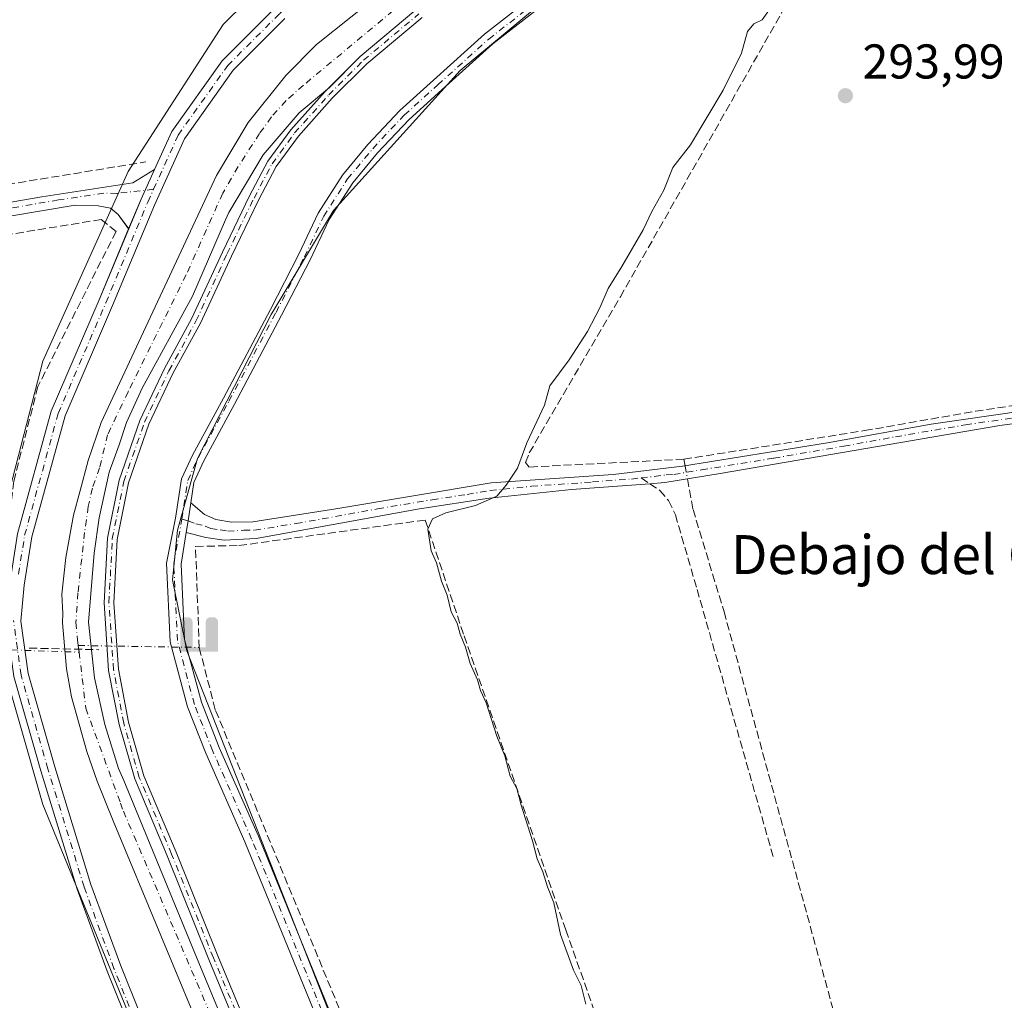
# Model space of a CAD drawing. Units: metres. Extents: x 622581 to 626082, y 4643901 to 4646278.
# Drawn here: x 622774 to 622976, y 4645241 to 4645443 of the extents above; entities that cross this region are included whole.
import ezdxf
from ezdxf.enums import TextEntityAlignment as Align

# ---------------------------------------------------------------- set-up
doc = ezdxf.new("R2010")
doc.units = ezdxf.units.M
doc.header["$MEASUREMENT"] = 0
doc.linetypes.add('DGN Style 3', pattern=[2.307223458686699, 1.648016756204785, -0.6592067024819142])
doc.linetypes.add('DGN Style 4', pattern=[2.6384748266838614, 1.318413404963828, -0.6592067024819142, 0.001648016756204785, -0.6592067024819142])
for name, color, linetype, lineweight in [('Arbolado forestal CxS', 92, 'Continuous', 0), ('Camino Cxs', 7, 'Continuous', 0), ('Camino eje', 30, 'DGN Style 4', 13), ('Conducción de agua lineal', 4, 'DGN Style 3', 0), ('Conducción de hidrocarburos lineal', 6, 'DGN Style 3', 0), ('Corriente artificial Cxs', 4, 'Continuous', 13), ('Corriente artificial eje', 142, 'DGN Style 4', 0), ('Corriente artificial lineal', 4, 'DGN Style 3', 13), ('Corriente artificial lineal oculto', 135, 'DGN Style 4', 13), ('Cultivos herbáceos CxS', 92, 'Continuous', 0), ('Curva de nivel normal', 30, 'Continuous', 0), ('Pista no pavimentada Cxs', 111, 'Continuous', 0), ('Pista no pavimentada eje', 91, 'DGN Style 4', 0), ('Punto de cota en terreno', 7, 'Continuous', 0), ('Punto fluvial sifón', 7, 'Continuous', 0), ('Rótulo de punto de cota en terreno', 7, 'Continuous', 0), ('Senda', 7, 'DGN Style 3', 0), ('Senda no paivmentada conexión', 7, 'DGN Style 3', 0), ('Suelo desnudo CxS', 253, 'Continuous', 0), ('Texto cartográfico', 7, 'Continuous', 0)]:
    doc.layers.add(name, color=color, linetype=linetype, lineweight=lineweight)
doc.styles.add('Style-Arial', font='txt')

# ---------------------------------------------------------------- blocks, each defined once
blk = doc.blocks.new('*U10')
at = {"layer": 'Suelo desnudo CxS', "color": 253, "linetype": 'Continuous', "lineweight": 0}
for points in [[(622823.2159000002, 4645172.499700001, 297.6542999999947), (622778.4254999999, 4645281.610500001, 297.5200999999943), (622768.6889000004, 4645315.708100001, 297.652900000001), (622770.6430000003, 4645342.420100001, 297.6002000000008), (622778.4325000001, 4645372.6205, 297.5396999999939), (622795.9606, 4645411.588500001, 298.695200000002), (622815.4347000001, 4645441.7883, 299.5093000000052), (622843.9615000002, 4645469.969500001, 298.3926000000066), (622902.4199000001, 4645512.770099999, 298.3279999999941), (622925.7465000004, 4645537.3247, 298.6860000000015), (622936.7959000003, 4645555.126700001, 298.7736000000005), (622940.0711000003, 4645581.0999, 297.8562999999995), (622943.9669000005, 4645641.499700001, 297.8748999999953), (622947.8609999996, 4645694.106899999, 297.9223999999958)], [(622987.7012999998, 4645695.160499999, 294.187699999995), (622979.0295000002, 4645551.6547, 294.3049000000028), (622974.1618999997, 4645526.3257, 294.5056000000041), (622967.3459000001, 4645516.583100001, 294.7728999999963), (622946.8525, 4645501.000499999, 295.3950999999943), (622864.0921, 4645432.329100001, 296.1931999999942), (622838.1146999998, 4645403.548900001, 296.155700000003), (622825.3088999996, 4645382.255899999, 296.2755999999936), (622810.1706999998, 4645352.6461, 296.4339000000036), (622806.0937000001, 4645337.931500001, 296.2850000000035), (622805.0811000001, 4645327.740300001, 296.2354999999953), (622807.9889000002, 4645313.205900001, 296.2462999999989), (622860.9474999999, 4645178.6359, 296.551999999996)]]:
    blk.add_polyline3d(points, dxfattribs=at)
blk = doc.blocks.new('*U11')
at = {"layer": 'Cultivos herbáceos CxS', "color": 92, "linetype": 'Continuous', "lineweight": 0}
blk.add_polyline3d([(622860.9474999999, 4645178.6359, 296.551999999996), (622807.9889000002, 4645313.205900001, 296.2462999999989), (622805.0811000001, 4645327.740300001, 296.2354999999953), (622806.0937000001, 4645337.931500001, 296.2850000000035), (622810.1706999998, 4645352.6461, 296.4339000000036), (622825.3088999996, 4645382.255899999, 296.2755999999936), (622838.1146999998, 4645403.548900001, 296.155700000003), (622864.0921, 4645432.329100001, 296.1931999999942), (622946.8525, 4645501.000499999, 295.3950999999943), (622967.3459000001, 4645516.583100001, 294.7728999999963), (622974.1618999997, 4645526.3257, 294.5056000000041), (622979.0295000002, 4645551.6547, 294.3049000000028), (622987.7012999998, 4645695.160499999, 294.187699999995)], dxfattribs=at)
blk = doc.blocks.new('*U13')
at = {"layer": 'Cultivos herbáceos CxS', "color": 92, "linetype": 'Continuous', "lineweight": 0}
blk.add_polyline3d([(622947.8609999996, 4645694.106899999, 297.9223999999958), (622943.9669000005, 4645641.499700001, 297.8748999999953), (622940.0711000003, 4645581.0999, 297.8562999999995), (622936.7959000003, 4645555.126700001, 298.7736000000005), (622925.7465000004, 4645537.3247, 298.6860000000015), (622902.4199000001, 4645512.770099999, 298.3279999999941), (622843.9615000002, 4645469.969500001, 298.3926000000066), (622815.4347000001, 4645441.7883, 299.5093000000052), (622795.9606, 4645411.588500001, 298.695200000002), (622778.4325000001, 4645372.6205, 297.5396999999939), (622770.6430000003, 4645342.420100001, 297.6002000000008), (622768.6889000004, 4645315.708100001, 297.652900000001), (622778.4254999999, 4645281.610500001, 297.5200999999943), (622823.2159000002, 4645172.499700001, 297.6542999999947)], dxfattribs=at)
blk = doc.blocks.new('5PFSIF')
at = {"layer": 'Conducción de hidrocarburos lineal', "linetype": 'Continuous', "lineweight": 0}
blk.add_hatch(color=1, dxfattribs=at).paths.add_polyline_path([(-0.3880000000000001, -0.085), (-0.3880000000000001, 0.515), (-0.3880000000000001, 0.53), (-0.385, 0.547), (-0.38, 0.561), (-0.374, 0.5720000000000001), (-0.362, 0.5880000000000001), (-0.349, 0.6), (-0.334, 0.61), (-0.316, 0.617), (-0.301, 0.62), (-0.288, 0.621), (-0.236, 0.621), (-0.224, 0.62), (-0.21, 0.618), (-0.193, 0.611), (-0.179, 0.603), (-0.167, 0.5930000000000001), (-0.154, 0.5780000000000001), (-0.144, 0.561), (-0.14, 0.547), (-0.137, 0.534), (-0.136, 0.521), (-0.136, 0), (0, 0), (0.136, 0), (0.136, 0.521), (0.137, 0.534), (0.14, 0.547), (0.144, 0.561), (0.154, 0.5780000000000001), (0.167, 0.5930000000000001), (0.179, 0.603), (0.193, 0.611), (0.21, 0.618), (0.224, 0.62), (0.236, 0.621), (0.288, 0.621), (0.301, 0.62), (0.316, 0.617), (0.334, 0.61), (0.349, 0.6), (0.362, 0.5880000000000001), (0.374, 0.5720000000000001), (0.38, 0.561), (0.385, 0.547), (0.3880000000000001, 0.53), (0.3880000000000001, 0.515), (0.3880000000000001, -0.085), (0.136, -0.085), (0, -0.085), (-0.136, -0.085)])
blk = doc.blocks.new('5PATER')
at = {"layer": 'Arbolado forestal CxS', "linetype": 'Continuous', "lineweight": 0}
h = blk.add_hatch(color=51, dxfattribs=at)
edge = h.paths.add_edge_path()
edge.add_ellipse((0, 0), major_axis=(-0.1095731443231308, -0.1110710700762829), ratio=0.9994222409660322, start_angle=0, end_angle=360)
blk = doc.blocks.new('*U15')
at = {"layer": 'Pista no pavimentada Cxs', "color": 111, "linetype": 'Continuous', "lineweight": 0}
for points in [[(622799.9193000002, 4645226.858100001, 297.8369999999995), (622791.6454999996, 4645247.436699999, 297.7927999999956), (622785.4848999997, 4645264.218699999, 297.7890000000043), (622778.0604999998, 4645288.5075, 297.7480000000069), (622772.5242999997, 4645307.883500001, 297.7210999999952), (622771.5663000002, 4645314.9475, 297.6753000000026), (622770.9455000004, 4645319.525699999, 297.7035999999935), (622771.0614999998, 4645320.778700001, 297.723800000007), (622771.3962000003, 4645324.3961, 297.7589000000008), (622771.6398999998, 4645327.028899999, 297.7655999999988), (622772.1988000004, 4645330.568700001, 297.7483999999968), (622773.2481000006, 4645337.2137, 297.7231999999931), (622780.1769000003, 4645362.397700001, 297.7837), (622790.0040999996, 4645385.2391, 297.9106000000029), (622796.0645000003, 4645399.784299999, 298.1404999999941), (622798.6083000004, 4645405.8893, 298.2342999999965), (622801.3550000006, 4645411.9671, 300.0337), (622804.8954999996, 4645419.8015, 299.4124000000011), (622815.2396999998, 4645434.3101, 299.0966999999946), (622826.0702999998, 4645445.140699999, 298.7088999999978)], [(622828.1379000006, 4645442.965700001, 298.2592000000004), (622817.5374999996, 4645432.365300001, 298.3705999999947), (622807.5085000005, 4645418.298699999, 298.3929999999964), (622801.3605000004, 4645404.694300001, 298.337400000004), (622792.7666999997, 4645384.069300001, 297.9369000000006), (622783.0144999997, 4645361.4023, 297.7400999999954), (622776.1851000005, 4645336.5799, 297.7391999999964), (622774.6183000002, 4645326.656300001, 297.8424999999988), (622773.9326999999, 4645319.249299999, 297.5964999999997), (622775.4666999998, 4645308.5053, 298.1576000000059), (622780.9375, 4645289.358100001, 298.3466000000044), (622788.3296999997, 4645265.174900001, 297.9418000000005), (622794.4458999997, 4645248.513499999, 297.9686999999976), (622802.6819000002, 4645228.028899999, 298.3364000000001)]]:
    blk.add_polyline3d(points, dxfattribs=at)

msp = doc.modelspace()

# ---------------------------------------------------------------- linework, layer by layer
at = {"layer": 'Camino Cxs', "color": 7, "linetype": 'Continuous', "lineweight": 0, "extrusion": (-0.9175481062781283, 0.3805322347431902, 0.1153286217154018), "elevation": 1196313.395656954, "flags": 128}
msp.add_lwpolyline([(-4529609.248661311, -138593.9241963458), (-4529602.582259206, -138595.7356836895), (-4529595.968537402, -138595.8301137845)], dxfattribs=at)
at = {"layer": 'Camino Cxs', "color": 7, "linetype": 'Continuous', "lineweight": 0, "extrusion": (0.9309806042641828, -0.1432721212209997, 0.3357800079884631), "elevation": -85625.87157357263, "flags": 128}
msp.add_lwpolyline([(4686018.240240084, 30838.02405135542), (4686020.678127588, 30838.00600350514), (4686024.442105385, 30838.01417811968)], dxfattribs=at)
at = {"layer": 'Camino Cxs', "color": 7, "linetype": 'Continuous', "lineweight": 0}
for points in [[(622808.8142999997, 4645343.5759, 296.1166999999987), (622811.6001000004, 4645341.1601, 296.0806000000011), (622813.9801000003, 4645340.110099999, 295.9413999999961), (622817.1401000004, 4645339.600099999, 295.7103999999963), (622821.5500999996, 4645339.6501, 295.6478000000061), (622838.5900999998, 4645342.350099999, 295.5742000000027), (622870.5000999998, 4645347.6801, 296.0510999999969), (622895.5500999996, 4645349.4101, 294.5724000000046), (622909.7701000003, 4645351.090100001, 294.1950999999972), (622939.5000999998, 4645355.870100001, 293.9223999999958), (622960.7701000003, 4645359.7301, 293.329700000002), (622985.9001000002, 4645363.3301, 293.2304000000004), (622990.2301000003, 4645364.2501, 293.3122000000003), (622993.1801000005, 4645365.520099999, 293.6254999999946), (622995.6601, 4645367.0101, 293.9854999999953), (623012.9901000002, 4645380.780099999, 292.5696999999927), (623020.1300999997, 4645386.5001, 292.4391000000033), (623026.4401000004, 4645391.5601, 292.3059000000067), (623049.0500999996, 4645410.2301, 291.4744000000064), (623081.7200999996, 4645436.300100001, 292.646900000007), (623113.2401000002, 4645461.440099999, 290.2678000000014), (623164.8201000001, 4645503.5101, 288.7360999999946), (623207.5500999996, 4645537.3201, 287.9441999999981)], [(623209.0500999996, 4645535.380100001, 287.8643000000012), (623166.3601000002, 4645501.590100001, 288.7314999999944), (623114.7801000001, 4645459.520099999, 290.187699999995), (623083.2500999998, 4645434.380100001, 291.7130000000034), (623050.6001000004, 4645408.3201, 291.3301999999967), (623027.9901000002, 4645389.6501, 292.2841000000044), (623014.5301000001, 4645378.860099999, 292.6723999999958), (622998.8601000002, 4645366.3201, 293.6505000000034), (622994.7901, 4645363.420100001, 293.3078999999998), (622992.5800999999, 4645362.290100001, 293.1438999999955), (622990.1700999998, 4645361.520099999, 293.1671999999962), (622974.8800999997, 4645359.440099999, 293.3110000000015), (622917.4700999996, 4645349.590100001, 293.9731000000029), (622906.1201, 4645347.710100001, 294.6459000000032), (622903.0500999996, 4645347.4801, 294.6707000000025), (622886.9901000002, 4645346.270099999, 294.8570000000037), (622870.0601000005, 4645344.5101, 295.3812999999937), (622855.7500999998, 4645342.3101, 295.5576000000001), (622822.2500999998, 4645336.270099999, 295.8653000000049), (622815.6601, 4645335.9001, 295.9236999999994), (622811.9101, 4645336.420100001, 296.0448999999935), (622807.8677000003, 4645337.446699999, 296.1260000000038)], [(622595.8965999996, 4645375.0395, 301.9076000000059), (622652.9901000002, 4645384.860099999, 301.0252999999939), (622692.3901000004, 4645391.610099999, 300.1863000000012), (622778.2600999996, 4645406.4101, 298.5301999999938), (622796.9200999998, 4645409.2301, 299.3108000000066), (622801.3551000003, 4645411.9671, 300.0337)], [(622796.0646000003, 4645399.784299999, 298.1404999999941), (622793.9357000003, 4645402.732100001, 298.1385000000009), (622792.3482999997, 4645404.0549, 298.1628000000055), (622789.8081, 4645404.531300001, 298.2258000000002), (622785.0987, 4645404.689900001, 298.3319999999949), (622692.8101000005, 4645389.170100001, 300.1432999999961), (622653.4101, 4645382.420100001, 300.9415000000009), (622595.9398999996, 4645372.5383, 301.7578999999969)], [(622990.1700999998, 4645361.520099999, 293.1671999999962), (622974.8800999997, 4645359.440099999, 293.3110000000015), (622917.4700999996, 4645349.590100001, 293.9731000000029), (622906.1201, 4645347.710100001, 294.6459000000032), (622903.0500999996, 4645347.4801, 294.6707000000025), (622886.9901000002, 4645346.270099999, 294.8570000000037), (622870.0601000005, 4645344.5101, 295.3812999999937), (622855.7500999998, 4645342.3101, 295.5576000000001), (622822.2500999998, 4645336.270099999, 295.8653000000049), (622815.6601, 4645335.9001, 295.9236999999994), (622811.9101, 4645336.420100001, 296.0448999999935), (622807.8677000003, 4645337.446699999, 296.1260000000038), (622808.2445, 4645339.8553, 296.1089999999967), (622808.8142999997, 4645343.5759, 296.1166999999987), (622811.6001000004, 4645341.1601, 296.0806000000011), (622813.9801000003, 4645340.110099999, 295.9413999999961), (622817.1401000004, 4645339.600099999, 295.7103999999963), (622821.5500999996, 4645339.6501, 295.6478000000061), (622838.5900999998, 4645342.350099999, 295.5742000000027), (622870.5000999998, 4645347.6801, 296.0510999999969), (622895.5500999996, 4645349.4101, 294.5724000000046), (622909.7701000003, 4645351.090100001, 294.1950999999972), (622939.5000999998, 4645355.870100001, 293.9223999999958), (622960.7701000003, 4645359.7301, 293.329700000002), (622985.9001000002, 4645363.3301, 293.2304000000004)]]:
    msp.add_polyline3d(points, dxfattribs=at)
msp.add_polyline3d([(622796.0645000003, 4645399.784299999, 298.1404999999941), (622793.9357000003, 4645402.732100001, 298.1385000000009), (622792.3482999997, 4645404.0549, 298.1628000000055), (622789.8081, 4645404.531300001, 298.2258000000002), (622785.0987, 4645404.689900001, 298.3319999999949), (622692.8101000005, 4645389.170100001, 300.1432999999961), (622653.4101, 4645382.420100001, 300.9415000000009), (622595.9398999996, 4645372.5383, 301.7578999999969), (622595.8964999998, 4645375.0395, 301.9076000000059), (622652.9901000002, 4645384.860099999, 301.0252999999939), (622692.3901000004, 4645391.610099999, 300.1863000000012), (622778.2600999996, 4645406.4101, 298.5301999999938), (622796.9200999998, 4645409.2301, 299.3108000000066), (622801.3550000006, 4645411.9671, 300.0337), (622798.6083000004, 4645405.8893, 298.2342999999965)], close=True, dxfattribs=at)
at = {"layer": 'Camino eje', "color": 30, "linetype": 'DGN Style 4', "lineweight": 13}
for points in [[(622801.1763000004, 4645407.929099999, 298.4907999999996), (622793.6401000004, 4645407.085100001, 298.1891000000033), (622790.9600999998, 4645407.1501, 298.2174999999988), (622781.6300999997, 4645405.7401, 298.4312000000064), (622754.5664999997, 4645401.0733, 298.7372999999934), (622719.3494999995, 4645395.003500001, 299.510500000004), (622692.6001000004, 4645390.390100001, 300.1641999999993), (622653.2001, 4645383.640100001, 300.9842999999965), (622596.0691999998, 4645373.814900001, 301.8316999999952)], [(622901.2484999998, 4645348.6753, 294.5518000000012), (622906.4101, 4645349.2851, 294.4645000000019), (622907.9451000001, 4645349.4001, 294.4275999999954), (622913.6201, 4645350.340100001, 294.1206999999995), (622928.4851000002, 4645352.7301, 293.9616999999998), (622942.8375000004, 4645355.192500001, 293.8999999999942), (622953.4725000003, 4645357.122500001, 293.6477000000014), (622967.8251, 4645359.585100001, 293.3353000000061), (622980.3901000004, 4645361.3851, 293.3073000000004)], [(622806.9929000001, 4645340.2073, 296.2017999999953), (622808.2445, 4645339.8553, 296.1089999999967), (622809.8651000002, 4645339.270099999, 296.0945999999968), (622811.7550999997, 4645338.790100001, 296.0736999999936), (622812.9451000001, 4645338.265100001, 296.040399999998), (622814.8201000001, 4645338.005100001, 295.9554999999964), (622816.4001000002, 4645337.7501, 295.9015000000072), (622819.6951000001, 4645337.9351, 295.828800000003), (622821.9001000002, 4645337.960100001, 295.8159000000014), (622830.4200999998, 4645339.3101, 295.7145000000019), (622847.1700999998, 4645342.3301, 295.6068999999989), (622858.3882999998, 4645344.2039, 295.3901999999944), (622865.5433, 4645345.303900001, 295.1828999999998), (622870.2801000001, 4645346.095100001, 295.7212), (622878.7451, 4645346.975099999, 296.445200000002), (622891.2701000003, 4645347.840100001, 294.905899999998), (622899.3000999996, 4645348.4451, 294.6005000000005), (622901.2484999998, 4645348.6753, 294.5518000000012)]]:
    msp.add_polyline3d(points, dxfattribs=at)
at = {"layer": 'Conducción de agua lineal', "color": 4, "linetype": 'DGN Style 3', "lineweight": 0, "extrusion": (0.06097958472860471, -0.001407221186063494, 0.9981380215054733), "elevation": 31736.67094279417, "flags": 128}
msp.add_lwpolyline([(4658445.23599587, -514460.9643802505), (4658445.23599587, -514475.2948705005)], dxfattribs=at)
at = {"layer": 'Corriente artificial Cxs', "color": 4, "linetype": 'Continuous', "lineweight": 13}
for points in [[(622832.0301000001, 4645184.090100001, 295.7456999999995), (622792.8800999997, 4645278.290100001, 295.8378999999986), (622789.5900999998, 4645286.4001, 295.9792000000016), (622787.4901000002, 4645292.520099999, 295.880799999999), (622784.3300999999, 4645303.7301, 296.3194999999978), (622783.3300999999, 4645309.5101, 296.382500000007), (622782.5100999996, 4645318.9001, 296.1701999999932), (622782.5401, 4645320.870100001, 296.3496000000014), (622782.3578000005, 4645324.814200001, 296.6000000000058), (622783.1514999997, 4645332.328400001, 296.372199999998), (622784.7390000002, 4645341.0067, 296.2244999999967), (622786.0392000005, 4645345.842700001, 296.0644999999931), (622787.7553000003, 4645352.225099999, 296.3285999999935), (622790.4220000004, 4645360.043400001, 296.3184999999939), (622814.0601000005, 4645410.770099999, 297.1811000000016), (622820.5768999998, 4645421.643100001, 296.9872000000032), (622828.3101000005, 4645431.290100001, 296.9900000000052), (622834.5998000001, 4645437.650400001, 296.9603999999963), (622848.6889000004, 4645448.9614, 296.8010000000068)], [(622832.0301000001, 4645184.090100001, 295.7456999999995), (622792.8800999997, 4645278.290100001, 295.8378999999986), (622789.5900999998, 4645286.4001, 295.9792000000016), (622787.4901000002, 4645292.520099999, 295.880799999999), (622784.3300999999, 4645303.7301, 296.3194999999978), (622783.3300999999, 4645309.5101, 296.382500000007), (622782.5100999996, 4645318.9001, 296.1701999999932), (622782.5401, 4645320.870100001, 296.3496000000014), (622782.3578000005, 4645324.814200001, 296.6000000000058), (622783.1514999997, 4645332.328400001, 296.372199999998), (622784.7390000002, 4645341.0067, 296.2244999999967), (622786.0392000005, 4645345.842700001, 296.0644999999931), (622787.7553000003, 4645352.225099999, 296.3285999999935), (622790.4220000004, 4645360.043400001, 296.3184999999939), (622814.0601000005, 4645410.770099999, 297.1811000000016), (622820.5768999998, 4645421.643100001, 296.9872000000032), (622828.3101000005, 4645431.290100001, 296.9900000000052), (622834.5998000001, 4645437.650400001, 296.9603999999963), (622848.6889000004, 4645448.9614, 296.8010000000068)], [(622855.0324999997, 4645444.749299999, 295.8730000000069), (622843.6057000002, 4645435.182700001, 296.0351999999984), (622837.2758, 4645428.852600001, 296.2180999999982), (622831.0943, 4645423.6248, 296.0697999999975), (622823.6791000003, 4645415.0219, 295.811400000006), (622816.5992999999, 4645403.170600001, 295.8022999999957), (622815.9142000005, 4645401.662500001, 295.8611999999994), (622809.1628999999, 4645386.0196, 295.7939000000042), (622798.8413000006, 4645367.121200001, 295.6633000000002), (622795.6343, 4645360.0494, 295.769100000005), (622794.1264000004, 4645355.495300001, 295.5458999999973), (622792.0684000002, 4645349.831700001, 295.4910999999993), (622790.0307, 4645340.512, 295.6294999999955), (622788.9567, 4645333.2127, 295.6766999999964), (622787.8501000004, 4645319.090100001, 295.5329999999958), (622789.0782000005, 4645307.655900001, 295.7296000000061), (622791.1948999995, 4645298.0251, 295.7706999999937), (622793.9464999996, 4645289.029200001, 295.7296000000061), (622795.0431000004, 4645286.5573, 295.8650000000052), (622810.4477000004, 4645249.130000001, 295.8248000000021), (622827.1958999997, 4645208.886800001, 295.7890000000043)], [(622855.0324999997, 4645444.749299999, 295.8730000000069), (622843.6057000002, 4645435.182700001, 296.0351999999984), (622837.2758, 4645428.852600001, 296.2180999999982), (622831.0943, 4645423.6248, 296.0697999999975), (622823.6791000003, 4645415.0219, 295.811400000006), (622816.5992999999, 4645403.170600001, 295.8022999999957), (622815.9142000005, 4645401.662500001, 295.8611999999994), (622809.1628999999, 4645386.0196, 295.7939000000042), (622798.8413000006, 4645367.121200001, 295.6633000000002), (622795.6343, 4645360.0494, 295.769100000005), (622794.1264000004, 4645355.495300001, 295.5458999999973), (622792.0684000002, 4645349.831700001, 295.4910999999993), (622790.0307, 4645340.512, 295.6294999999955), (622788.9567, 4645333.2127, 295.6766999999964), (622787.8501000004, 4645319.090100001, 295.5329999999958), (622789.0782000005, 4645307.655900001, 295.7296000000061), (622791.1948999995, 4645298.0251, 295.7706999999937), (622793.9464999996, 4645289.029200001, 295.7296000000061), (622795.0431000004, 4645286.5573, 295.8650000000052), (622810.4477000004, 4645249.130000001, 295.8248000000021), (622827.1958999997, 4645208.886800001, 295.7890000000043)]]:
    msp.add_polyline3d(points, dxfattribs=at)
at = {"layer": 'Corriente artificial eje', "color": 142, "linetype": 'DGN Style 4', "lineweight": 0, "extrusion": (-0.001832583052974444, 0.01543524976146787, 0.9998791900545562), "elevation": 70855.99834880339, "flags": 128}
msp.add_lwpolyline([(622785.2253398121, 4644773.92930459), (622785.3876787614, 4644772.562141718)], dxfattribs=at)
at = {"layer": 'Corriente artificial eje', "color": 142, "linetype": 'DGN Style 4', "lineweight": 0}
for points in [[(622890.2903000005, 4645477.8486, 295.6701999999932), (622831.9332999998, 4645429.306600001, 295.7357000000048), (622828.3750999998, 4645426.131899999, 295.9919999999984), (622825.3629000002, 4645422.809400001, 296.071100000001), (622822.9530999997, 4645419.414000001, 295.879700000005), (622818.5524000004, 4645412.578400001, 296.0629000000045), (622815.3828999996, 4645407.137, 296.1621000000014), (622807.8607999999, 4645390.359200001, 295.8752999999998), (622795.9506999999, 4645366.354, 295.8190999999933), (622791.7438000003, 4645357.543400001, 295.4891000000061), (622790.0957000004, 4645350.734400001, 295.7459999999992), (622788.6102, 4645346.585300001, 295.5959000000003), (622787.7631000001, 4645342.8158, 295.3977000000014), (622787.0164000001, 4645337.486600001, 295.3776000000071), (622785.6520999996, 4645325.070400001, 295.8656999999948), (622785.2296000002, 4645319.003500001, 295.7798999999941), (622785.5943, 4645315.411699999, 295.7357000000048), (622785.7292999999, 4645314.274800001, 295.7546000000002)], [(622785.8915999997, 4645312.9078, 295.7759999999981), (622787.2591000004, 4645301.390799999, 295.2339999999967), (622794.3766000001, 4645281.931700001, 295.7627999999968), (622794.9748999998, 4645280.270500001, 295.7084999999934), (622814.1251999997, 4645235.576400001, 295.6263999999938), (622838.8291999997, 4645173.184, 295.7915000000066), (622842.6626000004, 4645164.160800001, 295.3631000000024)]]:
    msp.add_polyline3d(points, dxfattribs=at)
at = {"layer": 'Corriente artificial lineal', "color": 4, "linetype": 'DGN Style 3', "lineweight": 13, "extrusion": (-0.1468510011057444, 0.926858944301947, 0.3454957030727314), "elevation": 4214287.573515136, "flags": 128}
msp.add_lwpolyline([(-1341869.042917178, -1551240.863785679), (-1341869.196255589, -1551240.865589074), (-1341961.596676962, -1551243.175649485), (-1342075.600404445, -1551244.640451507)], dxfattribs=at)
at = {"layer": 'Corriente artificial lineal', "color": 4, "linetype": 'DGN Style 3', "lineweight": 13, "extrusion": (-0.00809021906597497, 0.04413235902386118, 0.9989929345307973), "elevation": 200264.5798802529, "flags": 128}
msp.add_lwpolyline([(-1450315.193557342, -4452392.262598322), (-1450315.193557342, -4452390.898590251)], dxfattribs=at)
at = {"layer": 'Corriente artificial lineal', "color": 4, "linetype": 'DGN Style 3', "lineweight": 13}
for points in [[(622910.0201000003, 4645352.5101, 293.9897000000055), (622878.2901, 4645350.9101, 294.9254999999976), (622877.5201000003, 4645351.840100001, 295.0752999999968), (622878.3000999996, 4645353.800100001, 294.9410999999964), (622896.9901000002, 4645385.850099999, 294.8821999999927), (622951.9101, 4645482.550100001, 294.7483999999968), (622965.2500999998, 4645507.970100001, 294.5408000000025), (622966.1300999997, 4645514.1601, 294.7737000000052), (622970.4200999998, 4645524.8201, 294.8647000000055), (622975.1901000004, 4645539.2601, 294.6894999999931), (622978.3601000002, 4645559.450099999, 294.5767000000051), (622980.0000999998, 4645573.360099999, 294.4640999999974), (622981.3300999999, 4645594.4801, 294.243100000007), (622984.5201000003, 4645672.0701, 294.3830000000016)], [(622910.0201000003, 4645352.5101, 293.9897000000055), (622947.1001000004, 4645358.380100001, 293.9949000000051), (622969.8701, 4645362.360099999, 293.0883000000031), (622989.0701000001, 4645365.2601, 293.1328999999969), (622993.4200999998, 4645366.4101, 293.1227999999974), (623016.2701000003, 4645385.940099999, 292.4038), (623090.9001000002, 4645445.4001, 290.4553000000014), (623266.3800999997, 4645586.6501, 286.0414000000019)], [(622595.9815999996, 4645370.118100001, 301.5625), (622596.1327000001, 4645370.1428, 301.5573000000004), (622646.7200999996, 4645378.1801, 300.9143999999943), (622706.8400999998, 4645388.170100001, 299.5250999999989), (622790.3901000004, 4645401.720100001, 298.1205000000046), (622793.4801000003, 4645399.300100001, 297.9817999999942), (622777.4401000004, 4645367.450099999, 297.5497000000032), (622772.4801000003, 4645347.9801, 297.5326999999961), (622770.8788999999, 4645334.102600001, 297.6006000000052), (622769.9848999997, 4645329.5803, 297.6205000000046)], [(622910.7592000002, 4645348.478499999, 294.1627000000008), (622911.9101, 4645342.200099999, 294.3935999999958), (622918.2701000003, 4645321.210100001, 294.1315000000032), (622979.3501000004, 4645098.420100001, 294.2522999999928), (622980.0301000001, 4645097.170100001, 294.256899999993), (622980.7801000001, 4645096.870100001, 294.1877999999998)], [(622923.9501, 4645063.790100001, 295.8464999999997), (622902.6901000004, 4645085.940099999, 296.0022999999928), (622842.8400999998, 4645231.200099999, 295.9988000000012), (622813.8501000004, 4645301.0801, 295.9942000000011), (622810.5500999996, 4645313.8101, 296.0712000000058), (622809.7901, 4645334.600099999, 296.0605000000069), (622818.6901000004, 4645334.790100001, 295.7826999999961), (622856.9301000005, 4645340.030099999, 295.3891000000003), (622864.9200999998, 4645316.2401, 295.2698999999994), (622885.7901, 4645255.9101, 295.228099999993), (622914.6001000004, 4645173.870100001, 295.0332999999956)]]:
    msp.add_polyline3d(points, dxfattribs=at)
at = {"layer": 'Corriente artificial lineal oculto', "color": 135, "linetype": 'DGN Style 4', "lineweight": 13, "extrusion": (-0.007362030362030337, 0.04015693619568105, 0.9991662629334143), "elevation": 182250.9919814162, "flags": 128}
msp.add_lwpolyline([(-1450376.887502407, -4453144.533538947), (-1450376.887502407, -4453141.795101712)], dxfattribs=at)
at = {"layer": 'Corriente artificial lineal oculto', "color": 135, "linetype": 'DGN Style 4', "lineweight": 13, "extrusion": (-0.01278823975181694, 0.0002090710565224794, 0.999918205261482), "elevation": -6697.402048157345, "flags": 128}
msp.add_lwpolyline([(622738.5844950234, 4645315.776557941), (622763.3897245027, 4645315.371057931)], dxfattribs=at)
at = {"layer": 'Corriente artificial lineal oculto', "color": 135, "linetype": 'DGN Style 4', "lineweight": 13, "extrusion": (0.113287237577976, -0.003625818265098127, 0.9935556628814814), "elevation": 54004.50279344784, "flags": 128}
msp.add_lwpolyline([(4662857.903929391, -470763.5055422358), (4662857.903929392, -470780.2534877347)], dxfattribs=at)
at = {"layer": 'Cultivos herbáceos CxS', "color": 92, "linetype": 'Continuous', "lineweight": 0}
for points in [[(622947.8609999996, 4645694.106899999, 297.9223999999958), (622943.9669000005, 4645641.499700001, 297.8748999999953), (622940.0711000003, 4645581.0999, 297.8562999999995), (622936.7959000003, 4645555.126700001, 298.7736000000005), (622925.7465000004, 4645537.3247, 298.6860000000015), (622902.4199000001, 4645512.770099999, 298.3279999999941), (622843.9615000002, 4645469.969500001, 298.3926000000066), (622815.4347000001, 4645441.7883, 299.5093000000052), (622795.9606, 4645411.588500001, 298.695200000002), (622778.4325000001, 4645372.6205, 297.5396999999939), (622770.6430000003, 4645342.420100001, 297.6002000000008), (622768.6889000004, 4645315.708100001, 297.652900000001), (622778.4254999999, 4645281.610500001, 297.5200999999943), (622823.2159000002, 4645172.499700001, 297.6542999999947)], [(622987.7012999998, 4645695.160499999, 294.187699999995), (622979.0295000002, 4645551.6547, 294.3049000000028), (622974.1618999997, 4645526.3257, 294.5056000000041), (622967.3459000001, 4645516.583100001, 294.7728999999963), (622946.8525, 4645501.000499999, 295.3950999999943), (622864.0921, 4645432.329100001, 296.1931999999942), (622838.1146999998, 4645403.548900001, 296.155700000003), (622825.3088999996, 4645382.255899999, 296.2755999999936), (622810.1706999998, 4645352.6461, 296.4339000000036), (622806.0937000001, 4645337.931500001, 296.2850000000035), (622805.0811000001, 4645327.740300001, 296.2354999999953), (622807.9889000002, 4645313.205900001, 296.2462999999989), (622860.9474999999, 4645178.6359, 296.551999999996)]]:
    msp.add_polyline3d(points, dxfattribs=at)
at = {"layer": 'Curva de nivel normal', "color": 30, "linetype": 'Continuous', "lineweight": 0, "elevation": 295, "flags": 128}
msp.add_lwpolyline([(622889.9400000004, 4645240.620100001), (622888.9400000004, 4645244.450099999), (622887.3499999996, 4645247.640100001), (622884.7000000002, 4645254.920100001), (622883.3499999996, 4645261.440099999), (622882.0199999996, 4645264.7301), (622881.0800000001, 4645267.780099999), (622879.9199999999, 4645270.440099999), (622878.9299999997, 4645274.170100001), (622876.6100000005, 4645281.4801), (622875.7400000002, 4645284.9101), (622874.3899999997, 4645287.460100001), (622873.2599999999, 4645291.630100001), (622871.6200000001, 4645295.640100001), (622869.4500000002, 4645302.470100001), (622868.29, 4645305.030099999), (622867.6399999997, 4645307.210100001), (622866.1699999999, 4645310.5801), (622865.2400000002, 4645313.940099999), (622864.1399999997, 4645316.5801), (622863.5099999999, 4645318.860099999), (622862.2800000003, 4645321.1801), (622861.4199999999, 4645324.590100001), (622860.3099999996, 4645327.450099999), (622859.2400000002, 4645331.270099999), (622858.1699999999, 4645333.720100001), (622857.4500000002, 4645338.170100001), (622858.4000000004, 4645340.3101), (622861.1699999999, 4645341.5001), (622867.25, 4645343.020099999), (622871.6600000003, 4645344.940099999), (622873.5300000003, 4645347.220100001), (622875.8600000005, 4645350.710100001), (622877.7999999998, 4645355.880100001), (622881.4400000004, 4645363.610099999), (622882.5, 4645367.610099999), (622886.5, 4645372.940099999), (622890.2599999999, 4645378.7401), (622892.8099999996, 4645383.5801), (622894.4699999997, 4645387.540100001), (622897.3300000001, 4645392.050100001), (622901.6600000003, 4645399.600099999), (622903.4800000006, 4645403.390100001), (622905.9100000003, 4645407.7601), (622907.7400000002, 4645412.390100001), (622911.4199999999, 4645417.040100001), (622918.0800000001, 4645428.2501), (622921.8300000001, 4645435.870100001), (622923.1100000005, 4645440.3101), (622924.3799999999, 4645441.9101), (622926.0999999996, 4645442.700099999), (622927.5, 4645444.640100001)], dxfattribs=at)
at = {"layer": 'Pista no pavimentada Cxs', "color": 111, "linetype": 'Continuous', "lineweight": 0, "extrusion": (-0.9175481062781283, 0.3805322347431902, 0.1153286217154018), "elevation": 1196313.395656954, "flags": 128}
msp.add_lwpolyline([(-4529609.248661311, -138593.9241963458), (-4529602.582259206, -138595.7356836895), (-4529595.968537402, -138595.8301137845)], dxfattribs=at)
at = {"layer": 'Pista no pavimentada Cxs', "color": 111, "linetype": 'Continuous', "lineweight": 0, "extrusion": (0.9309806042641828, -0.1432721212209997, 0.3357800079884631), "elevation": -85625.87157357263, "flags": 128}
msp.add_lwpolyline([(4686018.240240084, 30838.02405135542), (4686020.678127588, 30838.00600350514), (4686024.442105385, 30838.01417811968)], dxfattribs=at)
at = {"layer": 'Pista no pavimentada Cxs', "color": 111, "linetype": 'Continuous', "lineweight": 0}
for points in [[(622801.3551000003, 4645411.9671, 300.0337), (622804.8954999996, 4645419.8015, 299.4124000000011), (622815.2396999998, 4645434.3101, 299.0966999999946), (622826.0702999998, 4645445.140699999, 298.7088999999978), (622839.4654999999, 4645457.2433, 298.125199999995)], [(622836.3141000001, 4645233.766899999, 296.928700000004), (622819.9222999997, 4645273.9529, 297.0190000000002), (622811.8753000004, 4645292.164899999, 296.5345999999991), (622808.1283, 4645301.6931, 296.4282999999996), (622804.5723000001, 4645315.054500001, 296.5507999999973), (622803.8158999998, 4645331.155300001, 296.3727000000072), (622805.7074999996, 4645340.400699999, 296.4345999999932), (622806.9281000001, 4645348.515900001, 296.5794000000024), (622809.1398999998, 4645353.3541, 296.6686999999947), (622815.5078999996, 4645365.028700001, 296.4049999999988), (622825.1571000004, 4645383.269900001, 296.4334999999992), (622830.9654999999, 4645394.622500001, 296.645199999999), (622834.9609000003, 4645403.012700001, 296.4149000000034), (622839.9424999999, 4645410.821900001, 296.4689999999973), (622845.1801000005, 4645417.1337, 296.5273000000016), (622851.7260999996, 4645424.080700001, 296.9182000000001), (622858.6454999996, 4645430.3345, 296.6493999999948), (622869.1300999997, 4645439.7575, 296.2559999999939), (622886.3488999996, 4645453.267700001, 295.9345999999932)], [(622836.3141000001, 4645233.766899999, 296.928700000004), (622819.9222999997, 4645273.9529, 297.0190000000002), (622811.8753000004, 4645292.164899999, 296.5345999999991), (622808.1283, 4645301.6931, 296.4282999999996), (622804.5723000001, 4645315.054500001, 296.5507999999973), (622803.8158999998, 4645331.155300001, 296.3727000000072), (622805.7074999996, 4645340.400699999, 296.4345999999932), (622806.9281000001, 4645348.515900001, 296.5794000000024), (622809.1398999998, 4645353.3541, 296.6686999999947), (622815.5078999996, 4645365.028700001, 296.4049999999988), (622825.1571000004, 4645383.269900001, 296.4334999999992), (622830.9654999999, 4645394.622500001, 296.645199999999), (622834.9609000003, 4645403.012700001, 296.4149000000034), (622839.9424999999, 4645410.821900001, 296.4689999999973), (622845.1801000005, 4645417.1337, 296.5273000000016), (622851.7260999996, 4645424.080700001, 296.9182000000001), (622858.6454999996, 4645430.3345, 296.6493999999948), (622869.1300999997, 4645439.7575, 296.2559999999939), (622886.3488999996, 4645453.267700001, 295.9345999999932)], [(622887.9804999996, 4645451.243100001, 295.600099999996), (622870.8035000004, 4645437.765699999, 295.9275999999954), (622860.3860999999, 4645428.403100001, 296.2936999999947), (622853.5469000004, 4645422.221700001, 296.2599000000046), (622847.1284999996, 4645415.410300001, 296.1855000000069), (622842.0471000001, 4645409.286699999, 296.0605999999971), (622837.2392999995, 4645401.7499, 296.0393999999943), (622833.2971000001, 4645393.4713, 295.9875000000029), (622827.4637000002, 4645382.069900001, 295.9562000000006), (622817.7982999999, 4645363.7983, 295.9780000000028), (622811.4663000006, 4645352.1897, 296.2274999999936), (622809.4446999999, 4645347.7675, 296.209600000002), (622808.8142999997, 4645343.5759, 296.1166999999987), (622808.2445, 4645339.8553, 296.1089999999967), (622807.8677000003, 4645337.446699999, 296.1260000000038), (622806.8287000004, 4645330.953700001, 296.2724000000017), (622807.5538999997, 4645315.515900001, 296.3828000000067), (622810.9830999998, 4645302.630899999, 296.2090000000026), (622814.6445000004, 4645293.320699999, 296.1575000000012), (622822.6838999996, 4645275.1259, 296.1646999999939), (622839.1007000003, 4645234.8783, 296.5141000000003)], [(622887.9804999996, 4645451.243100001, 295.600099999996), (622870.8035000004, 4645437.765699999, 295.9275999999954), (622860.3860999999, 4645428.403100001, 296.2936999999947), (622853.5469000004, 4645422.221700001, 296.2599000000046), (622847.1284999996, 4645415.410300001, 296.1855000000069), (622842.0471000001, 4645409.286699999, 296.0605999999971), (622837.2392999995, 4645401.7499, 296.0393999999943), (622833.2971000001, 4645393.4713, 295.9875000000029), (622827.4637000002, 4645382.069900001, 295.9562000000006), (622817.7982999999, 4645363.7983, 295.9780000000028), (622811.4663000006, 4645352.1897, 296.2274999999936), (622809.4446999999, 4645347.7675, 296.209600000002), (622808.8142999997, 4645343.5759, 296.1166999999987)], [(622822.3277000004, 4645226.219900001, 297.1500999999989), (622812.5321000004, 4645249.782500001, 296.7611000000034), (622803.9338999996, 4645271.079700001, 297.8576999999932), (622797.2988999998, 4645286.871099999, 298.8408999999957), (622794.0953000003, 4645298.083500001, 297.3975999999966), (622791.9587000003, 4645309.167300001, 296.9327999999951), (622791.0245000003, 4645323.0461, 297.1508999999933), (622791.6926999995, 4645336.2763, 296.790599999993), (622794.1023000004, 4645348.189900001, 296.9413999999961), (622798.3756999997, 4645360.476100001, 296.8227999999945), (622803.4380999999, 4645371.1339, 296.8214000000008), (622808.9917000001, 4645381.315500001, 297.0062000000034), (622815.3312999997, 4645395.051300001, 297.5657000000065), (622820.8992999997, 4645406.584899999, 297.0378000000055), (622824.6457000002, 4645413.676100001, 297.8375999999989), (622829.3482999997, 4645420.125700001, 297.3812000000034), (622836.4118999997, 4645427.988700001, 296.9199999999983), (622843.6057000002, 4645435.182700001, 297.164499999999), (622855.0324999997, 4645444.749299999, 296.6258999999991)], [(622822.3277000004, 4645226.219900001, 297.1500999999989), (622812.5321000004, 4645249.782500001, 296.7611000000034), (622803.9338999996, 4645271.079700001, 297.8576999999932), (622797.2988999998, 4645286.871099999, 298.8408999999957), (622794.0953000003, 4645298.083500001, 297.3975999999966), (622791.9587000003, 4645309.167300001, 296.9327999999951), (622791.0245000003, 4645323.0461, 297.1508999999933), (622791.6926999995, 4645336.2763, 296.790599999993), (622794.1023000004, 4645348.189900001, 296.9413999999961), (622798.3756999997, 4645360.476100001, 296.8227999999945), (622803.4380999999, 4645371.1339, 296.8214000000008), (622808.9917000001, 4645381.315500001, 297.0062000000034), (622815.3312999997, 4645395.051300001, 297.5657000000065), (622820.8992999997, 4645406.584899999, 297.0378000000055), (622824.6457000002, 4645413.676100001, 297.8375999999989), (622829.3482999997, 4645420.125700001, 297.3812000000034), (622836.4118999997, 4645427.988700001, 296.9199999999983), (622843.6057000002, 4645435.182700001, 297.164499999999), (622855.0324999997, 4645444.749299999, 296.6258999999991)], [(622828.1379000006, 4645442.965700001, 298.2592000000004), (622817.5374999996, 4645432.365300001, 298.3705999999947), (622807.5085000005, 4645418.298699999, 298.3929999999964), (622801.3605000004, 4645404.694300001, 298.337400000004), (622792.7666999997, 4645384.069300001, 297.9369000000006), (622783.0144999997, 4645361.4023, 297.7400999999954), (622776.1851000005, 4645336.5799, 297.7391999999964), (622774.6183000002, 4645326.656300001, 297.8424999999988), (622773.9326999999, 4645319.249299999, 297.5964999999997), (622775.4666999998, 4645308.5053, 298.1576000000059), (622780.9375, 4645289.358100001, 298.3466000000044), (622788.3296999997, 4645265.174900001, 297.9418000000005), (622794.4458999997, 4645248.513499999, 297.9686999999976), (622802.6819000002, 4645228.028899999, 298.3364000000001)], [(622856.2846999997, 4645443.189300001, 297.122199999998), (622844.9572999999, 4645433.705900001, 298.3295000000071), (622837.8639000002, 4645426.612299999, 297.7439000000013), (622830.9042999997, 4645418.864900001, 298.6067000000039), (622826.3466999996, 4645412.6143, 299.5399999999936), (622822.6847000001, 4645405.682700001, 297.7654999999941), (622817.1398999998, 4645394.1975, 298.8977000000014), (622810.7795000002, 4645380.4165, 297.6818999999959), (622805.2207000004, 4645370.225299999, 297.7146000000066), (622800.2289000005, 4645359.7163, 297.7623000000021), (622796.0356999999, 4645347.660700001, 297.898000000001), (622793.6826999999, 4645336.0263, 297.2081999999937), (622793.0279000001, 4645323.062899999, 297.6523000000016), (622793.9458999997, 4645309.424699999, 297.3849000000046), (622796.0425000006, 4645298.5483, 298.3317999999999), (622799.1891000001, 4645287.535499999, 300.508600000001), (622805.7830999997, 4645271.841499999, 299.2691999999952), (622814.3828999996, 4645250.5407, 297.430600000007), (622824.1665000003, 4645227.007099999, 298.4946000000054)], [(622856.2846999997, 4645443.189300001, 297.122199999998), (622844.9572999999, 4645433.705900001, 298.3295000000071), (622837.8639000002, 4645426.612299999, 297.7439000000013), (622830.9042999997, 4645418.864900001, 298.6067000000039), (622826.3466999996, 4645412.6143, 299.5399999999936), (622822.6847000001, 4645405.682700001, 297.7654999999941), (622817.1398999998, 4645394.1975, 298.8977000000014), (622810.7795000002, 4645380.4165, 297.6818999999959), (622805.2207000004, 4645370.225299999, 297.7146000000066), (622800.2289000005, 4645359.7163, 297.7623000000021), (622796.0356999999, 4645347.660700001, 297.898000000001), (622793.6826999999, 4645336.0263, 297.2081999999937), (622793.0279000001, 4645323.062899999, 297.6523000000016), (622793.9458999997, 4645309.424699999, 297.3849000000046), (622796.0425000006, 4645298.5483, 298.3317999999999), (622799.1891000001, 4645287.535499999, 300.508600000001), (622805.7830999997, 4645271.841499999, 299.2691999999952), (622814.3828999996, 4645250.5407, 297.430600000007), (622824.1665000003, 4645227.007099999, 298.4946000000054)], [(622772.1988000004, 4645330.568700001, 297.7483999999968), (622773.2481000006, 4645337.2137, 297.7231999999931), (622780.1769000003, 4645362.397700001, 297.7837), (622790.0040999996, 4645385.2391, 297.9106000000029), (622796.0646000003, 4645399.784299999, 298.1404999999941)], [(622807.8677000003, 4645337.446699999, 296.1260000000038), (622806.8287000004, 4645330.953700001, 296.2724000000017), (622807.5538999997, 4645315.515900001, 296.3828000000067), (622810.9830999998, 4645302.630899999, 296.2090000000026), (622814.6445000004, 4645293.320699999, 296.1575000000012), (622822.6838999996, 4645275.1259, 296.1646999999939), (622839.1007000003, 4645234.8783, 296.5141000000003)], [(622826.2439000001, 4645166.006300001, 297.7666999999929), (622825.7210999997, 4645167.5373, 297.7451000000001), (622818.2314999999, 4645185.364900001, 297.7366000000038), (622806.9139, 4645211.1733, 297.6739999999991), (622799.9193000002, 4645226.858100001, 297.8369999999995), (622791.6454999996, 4645247.436699999, 297.7927999999956), (622785.4848999997, 4645264.218699999, 297.7890000000043), (622778.0604999998, 4645288.5075, 297.7480000000069), (622772.5242999997, 4645307.883500001, 297.7210999999952), (622771.5663000002, 4645314.9475, 297.6753000000026)]]:
    msp.add_polyline3d(points, dxfattribs=at)
at = {"layer": 'Pista no pavimentada eje', "color": 91, "linetype": 'DGN Style 4', "lineweight": 0}
for points in [[(622801.1763000004, 4645407.929099999, 298.4907999999996), (622806.2021000005, 4645419.050100001, 298.9483000000037), (622816.3885000005, 4645433.3377, 298.7317000000039), (622827.1041000001, 4645444.053300001, 298.4541999999929), (622842.1854999998, 4645457.679300001, 297.8408000000054), (622847.6306999996, 4645461.846700001, 297.7707999999984)], [(622806.9929000001, 4645340.2073, 296.2017999999953), (622808.1864999998, 4645348.1417, 296.2724000000017), (622810.3031000001, 4645352.7719, 296.4290000000037), (622816.6530999999, 4645364.4135, 296.1750999999931), (622826.3104999998, 4645382.6699, 296.1343999999954), (622832.1312999995, 4645394.046900001, 296.2314000000042), (622836.1001000004, 4645402.381300001, 296.1955000000016), (622840.9949000003, 4645410.054300001, 296.2495999999956), (622846.1542999997, 4645416.2719, 296.3450000000012), (622852.6365, 4645423.1511, 296.4694000000018), (622859.5157000005, 4645429.368899999, 296.4419999999955), (622869.9666999998, 4645438.761499999, 296.0774999999995), (622887.1646999996, 4645452.2553, 295.7366999999941)], [(622823.2471000003, 4645226.613500001, 297.7802999999985), (622813.4574999996, 4645250.161499999, 297.0942000000068), (622804.8585000001, 4645271.4605, 298.5553999999975), (622798.2439000001, 4645287.203299999, 299.6763000000064), (622795.0689000003, 4645298.3159, 297.8790000000009), (622792.9523, 4645309.2961, 297.1578000000009), (622792.0263, 4645323.054500001, 297.4866999999941), (622792.6876999997, 4645336.1513, 297.0258000000031), (622795.0689000003, 4645347.9253, 297.4082999999956), (622799.3022999996, 4645360.096100001, 297.2982000000048), (622804.3295, 4645370.679500001, 297.2550999999949), (622809.8857000005, 4645380.865900001, 297.3565999999992), (622816.2357000001, 4645394.624299999, 298.2062000000006), (622821.7918999996, 4645406.1337, 297.3896999999997), (622825.4961000001, 4645413.145300001, 298.647299999997), (622830.1262999997, 4645419.495300001, 297.966499999995), (622837.1379000006, 4645427.3005, 297.2507999999943), (622844.2814999997, 4645434.444300001, 297.7174999999988), (622855.6586999996, 4645443.9693, 296.8791000000056)], [(622773.4583000002, 4645328.928500001, 297.7957000000025), (622774.7165000001, 4645336.8969, 297.7301000000007), (622781.5957000004, 4645361.899900001, 297.8113000000012), (622791.3853000002, 4645384.654100001, 297.9486000000034), (622799.9842999997, 4645405.2917, 298.2789000000048), (622801.1763000004, 4645407.929099999, 298.4907999999996)], [(622837.7072999999, 4645234.322699999, 296.4882999999973), (622821.3031000001, 4645274.5393, 296.5439000000042), (622813.2599, 4645292.742699999, 296.2572999999975), (622809.5557000004, 4645302.161900001, 296.3120999999956), (622806.0630999999, 4645315.285300001, 296.4646999999969), (622805.3223000001, 4645331.054500001, 296.3221999999951), (622806.9929000001, 4645340.2073, 296.2017999999953)], [(622829.4627, 4645161.221700001, 297.889599999995), (622827.1240999997, 4645168.070900001, 297.8162000000011), (622819.6098999997, 4645185.956700001, 297.8034999999945), (622808.2856999999, 4645211.780099999, 297.7372999999934), (622801.3006999996, 4645227.443499999, 298.0424999999959), (622793.0456999998, 4645247.975099999, 297.9021000000066), (622786.9073000001, 4645264.696900001, 297.9149999999936), (622779.4989, 4645288.932700001, 298.0019999999931), (622773.9955000002, 4645308.194499999, 297.9556000000011), (622772.4391000001, 4645319.387499999, 297.6895999999979)]]:
    msp.add_polyline3d(points, dxfattribs=at)
at = {"layer": 'Senda', "color": 7, "linetype": 'DGN Style 3', "lineweight": 0}
msp.add_polyline3d([(622903.0500999996, 4645347.4801, 294.6707000000025), (622905.1300999997, 4645346.100099999, 294.7488000000012), (622906.8800999997, 4645344.0101, 294.9275999999954), (622908.2801000001, 4645341.120100001, 294.9474000000046), (622912.7401000002, 4645325.790100001, 295.3181000000041), (622928.4700999996, 4645270.520099999, 294.7014000000054)], dxfattribs=at)
at = {"layer": 'Senda no paivmentada conexión', "color": 7, "linetype": 'DGN Style 3', "lineweight": 0, "extrusion": (-0.04575842587231876, 0.03035661112649335, 0.9984911830470025), "elevation": 112808.1700530417, "flags": 128}
msp.add_lwpolyline([(-4215324.092701598, -2045870.835980077), (-4215324.092701598, -2045868.670708083)], dxfattribs=at)
at = {"layer": 'Suelo desnudo CxS', "color": 253, "linetype": 'Continuous', "lineweight": 0}
for points in [[(622947.8609999996, 4645694.106899999, 297.9223999999958), (622943.9669000005, 4645641.499700001, 297.8748999999953), (622940.0711000003, 4645581.0999, 297.8562999999995), (622936.7959000003, 4645555.126700001, 298.7736000000005), (622925.7465000004, 4645537.3247, 298.6860000000015), (622902.4199000001, 4645512.770099999, 298.3279999999941), (622843.9615000002, 4645469.969500001, 298.3926000000066), (622815.4347000001, 4645441.7883, 299.5093000000052), (622795.9606, 4645411.588500001, 298.695200000002), (622778.4325000001, 4645372.6205, 297.5396999999939), (622770.6430000003, 4645342.420100001, 297.6002000000008), (622768.6889000004, 4645315.708100001, 297.652900000001), (622778.4254999999, 4645281.610500001, 297.5200999999943), (622823.2159000002, 4645172.499700001, 297.6542999999947)], [(622987.7012999998, 4645695.160499999, 294.187699999995), (622979.0295000002, 4645551.6547, 294.3049000000028), (622974.1618999997, 4645526.3257, 294.5056000000041), (622967.3459000001, 4645516.583100001, 294.7728999999963), (622946.8525, 4645501.000499999, 295.3950999999943), (622864.0921, 4645432.329100001, 296.1931999999942), (622838.1146999998, 4645403.548900001, 296.155700000003), (622825.3088999996, 4645382.255899999, 296.2755999999936), (622810.1706999998, 4645352.6461, 296.4339000000036), (622806.0937000001, 4645337.931500001, 296.2850000000035), (622805.0811000001, 4645327.740300001, 296.2354999999953), (622807.9889000002, 4645313.205900001, 296.2462999999989), (622860.9474999999, 4645178.6359, 296.551999999996)]]:
    msp.add_polyline3d(points, dxfattribs=at)

# ---------------------------------------------------------------- block references
at = {"layer": 'Cultivos herbáceos CxS', "color": 92, "linetype": 'Continuous', "lineweight": 0}
for name in ['*U11', '*U13']:
    msp.add_blockref(name, (0, 0), dxfattribs=at)
at = {"layer": 'Pista no pavimentada Cxs', "color": 111, "linetype": 'Continuous', "lineweight": 0}
msp.add_blockref('*U15', (0, 0), dxfattribs=at)
at = {"layer": 'Punto de cota en terreno', "color": 7, "linetype": 'Continuous', "lineweight": 0, "xscale": 10, "yscale": 10, "zscale": 10}
msp.add_blockref('5PATER', (622943.1799999997, 4645427.15, 293.9900000000052), dxfattribs=at)
at = {"layer": 'Punto fluvial sifón', "color": 7, "linetype": 'Continuous', "lineweight": 0, "xscale": 10, "yscale": 10, "zscale": 10}
msp.add_blockref('5PFSIF', (622810.5324999997, 4645313.8693, 296.0718999999954), dxfattribs=at)
at = {"layer": 'Suelo desnudo CxS', "color": 253, "linetype": 'Continuous', "lineweight": 0}
msp.add_blockref('*U10', (0, 0), dxfattribs=at)

# ---------------------------------------------------------------- texts
at = {"layer": 'Rótulo de punto de cota en terreno', "color": 7, "linetype": 'Continuous', "lineweight": 0, "style": 'Style-Arial'}
msp.add_text('293,99', height=7.000000000000002, dxfattribs=at).set_placement((622946.7078, 4645430.677800001))
at = {"layer": 'Texto cartográfico', "color": 7, "linetype": 'Continuous', "lineweight": 0, "style": 'Style-Arial'}
msp.add_text('Debajo del Canal', height=8, dxfattribs=at).set_placement((622962.6204560981, 4645332.930149999), align=Align.MIDDLE_CENTER)

doc.saveas('drawing.dxf')
